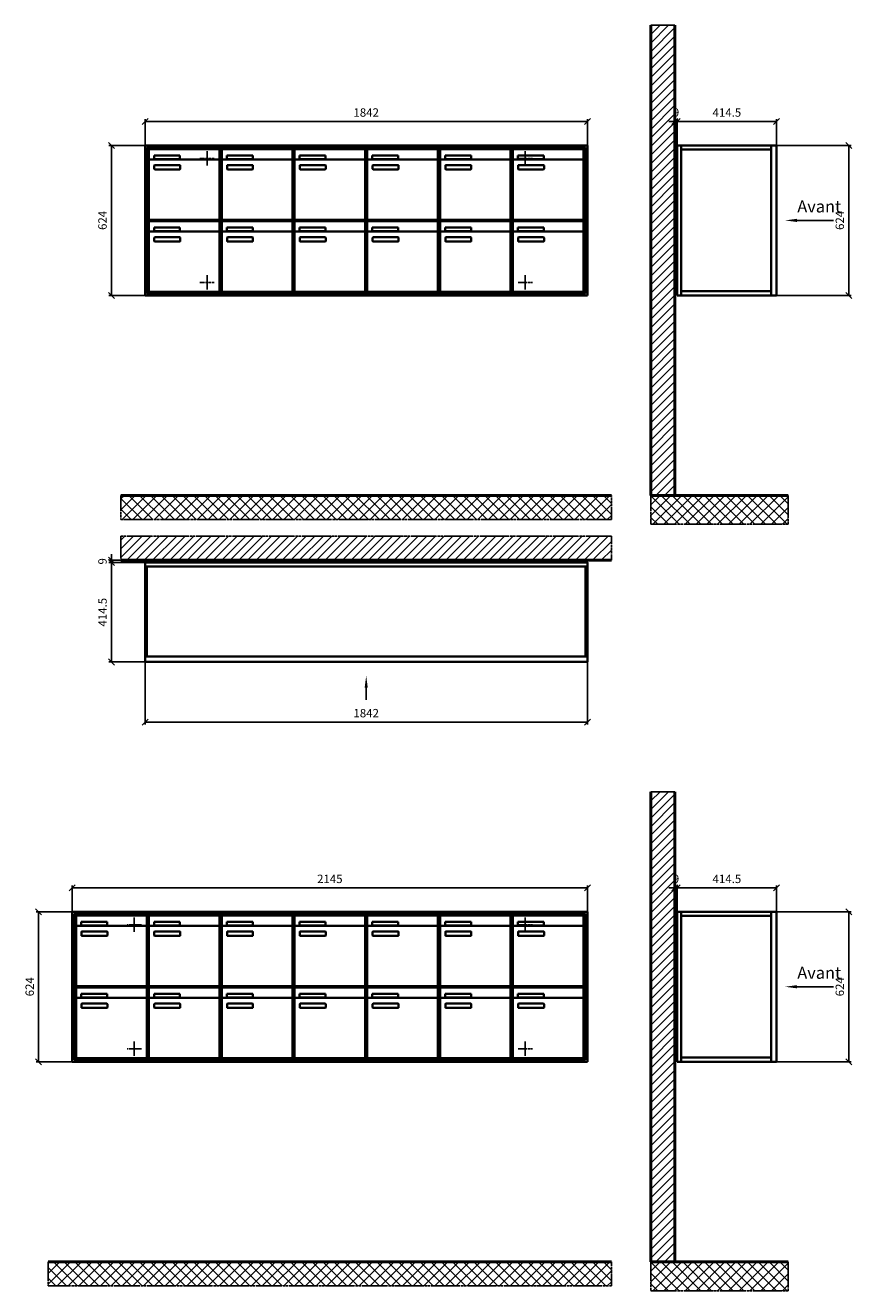
# Model space of a CAD drawing. Units: millimetres. Extents: x 17840 to 38948, y -17089 to 16700.
# Drawn here: x 28423 to 31864, y -8299 to -3032 of the extents above; entities that cross this region are included whole.
import ezdxf

# ---------------------------------------------------------------- set-up
doc = ezdxf.new("R2010")
doc.units = ezdxf.units.MM
doc.linetypes.add('AM_DIN_F_W050', pattern=[6.25, 4.75, -1.5])
doc.linetypes.add('AM_DIN_G_W050', pattern=[13.75, 9.75, -1.5, 1, -1.5])
for name, color, linetype, lineweight in [('Aluminium-AM_0', 40, 'Continuous', 35), ('Aluminium-AM_3', 56, 'AM_DIN_F_W050', 25), ('Aluminium-AM_7', 56, 'AM_DIN_G_W050', 25), ('Bem_10', 254, 'Continuous', 25), ('Kunststoff-AM_0', 204, 'Continuous', 35), ('Mauerwerk-AM_1', 127, 'Continuous', 50), ('Mauerwerk-AM_7', 147, 'AM_DIN_G_W050', 25), ('Mauerwerk-AM_8', 251, 'Continuous', 18)]:
    doc.layers.add(name, color=color, linetype=linetype, lineweight=lineweight)
doc.layers.add('Text', color=1, linetype='Continuous')
doc.styles.add('ACDINTS', font='isocp.shx', dxfattribs={"height": 1, "bigfont": 'bigfont.shx'})
doc.styles.get("Standard").update_dxf_attribs({"font": 'ISOCP.SHX'})
doc.dimstyles.new('AM_DIN$0', dxfattribs={"dimscale": 0, "dimtxt": 3.5, "dimasz": 3, "dimexe": 2, "dimexo": 0, "dimgap": 1.5, "dimtad": 1, "dimdsep": 46, "dimtxsty": 'Standard', "dimblk": 'OBLIQUE', "dimcen": 0, "dimdle": 2, "dimclrd": 256, "dimclre": 256, "dimclrt": 10, "dimazin": 2, "dimtp": 0.1, "dimtm": 0.1, "dimtfac": 0.71, "dimtix": 1, "dimtmove": 1, "dimatfit": 3, "dimfxl": 1, "dimlwd": -1, "dimlwe": -1, "dimarcsym": 0})

# ---------------------------------------------------------------- blocks, each defined once
blk = doc.blocks.new('_Oblique')
at = {"color": 10, "linetype": 'ByBlock', "lineweight": -2}
blk.add_lwpolyline([(-0.5, -0.5), (0.5, 0.5)], dxfattribs=at)
blk = doc.blocks.new('*D118')
at = {"layer": 'Bem_10', "transparency": 16777216}
for p, q in [((-1912, 1457), (-1912, 1567)), ((-1912, 1557), (-70, 1557)), ((-70, 1457), (-70, 1567))]:
    blk.add_line(p, q, dxfattribs=at)
at = {"layer": 'Defpoints', "color": 0, "transparency": 16777216}
for p in [(-70, 1557), (-1912, 1457), (-70, 1457)]:
    blk.add_point(p, dxfattribs=at)
at = {"layer": 'Bem_10', "transparency": 16777216, "xscale": 25, "yscale": 25, "zscale": 25, "rotation": 180}
blk.add_blockref('_Oblique', (-1912, 1557), dxfattribs=at)
at = {"layer": 'Bem_10', "transparency": 16777216, "xscale": 25, "yscale": 25, "zscale": 25}
blk.add_blockref('_Oblique', (-70, 1557), dxfattribs=at)
at = {"layer": 'Bem_10', "color": 1, "transparency": 16777216, "insert": (-991, 1589.5), "char_height": 35, "attachment_point": 5}
blk.add_mtext('1842', dxfattribs=at)
blk = doc.blocks.new('*D119')
at = {"layer": 'Bem_10', "transparency": 16777216}
for p, q in [((-1912, 1457), (-2062, 1457)), ((-2052, 833), (-2052, 1457)), ((-1912, 833), (-2062, 833))]:
    blk.add_line(p, q, dxfattribs=at)
at = {"layer": 'Defpoints', "color": 0, "transparency": 16777216}
for p in [(-2052, 1457), (-1912, 1457), (-1912, 833)]:
    blk.add_point(p, dxfattribs=at)
at = {"layer": 'Bem_10', "transparency": 16777216, "xscale": 25, "yscale": 25, "zscale": 25}
for p, rotation in [((-2052, 1457), 90), ((-2052, 833), 270)]:
    blk.add_blockref('_Oblique', p, dxfattribs=dict(at, rotation=rotation))
at = {"layer": 'Bem_10', "color": 1, "transparency": 16777216, "insert": (-2084.5, 1145), "char_height": 35, "attachment_point": 5, "rotation": 90}
blk.add_mtext('624', dxfattribs=at)
blk = doc.blocks.new('Befestigung')
at = {"layer": 'Aluminium-AM_7'}
for p, q in [((-30, 0), (30, 0)), ((0, 30), (0, -30))]:
    blk.add_line(p, q, dxfattribs=at)
blk = doc.blocks.new('front')
blk.add_line((259.7, 0), (107.4, 0))
at = {"linetype": 'Continuous'}
blk.add_trace([(107.4, 6.6), (107.4, -6.6), (57.4, 0)], dxfattribs=at)
at = {"insert": (109, 17.5), "char_height": 50, "attachment_point": 7, "style": 'ACDINTS'}
blk.add_mtext('Avant', dxfattribs=at)
blk = doc.blocks.new('*D67')
at = {"layer": 'Bem_10', "transparency": 16777216}
for p, q in [((85, 1457), (395, 1457)), ((385, 1457), (385, 833)), ((85, 833), (395, 833))]:
    blk.add_line(p, q, dxfattribs=at)
at = {"layer": 'Defpoints', "color": 0, "transparency": 16777216}
for p in [(85, 1457), (85, 833), (385, 833)]:
    blk.add_point(p, dxfattribs=at)
at = {"layer": 'Bem_10', "transparency": 16777216, "xscale": 25, "yscale": 25, "zscale": 25}
for p, rotation in [((385, 1457), 90), ((385, 833), 270)]:
    blk.add_blockref('_Oblique', p, dxfattribs=dict(at, rotation=rotation))
at = {"layer": 'Bem_10', "color": 1, "transparency": 16777216, "insert": (352.5, 1145), "char_height": 35, "attachment_point": 5, "rotation": 90}
blk.add_mtext('624', dxfattribs=at)
blk = doc.blocks.new('*D68')
at = {"layer": 'Bem_10', "transparency": 16777216}
for p, q in [((-329.5, 1457), (-329.5, 1567)), ((-329.5, 1557), (85, 1557)), ((85, 1457), (85, 1567))]:
    blk.add_line(p, q, dxfattribs=at)
at = {"layer": 'Defpoints', "color": 0, "transparency": 16777216}
for p in [(85, 1557), (-329.5, 1457), (85, 1457)]:
    blk.add_point(p, dxfattribs=at)
at = {"layer": 'Bem_10', "transparency": 16777216, "xscale": 25, "yscale": 25, "zscale": 25, "rotation": 180}
blk.add_blockref('_Oblique', (-329.5, 1557), dxfattribs=at)
at = {"layer": 'Bem_10', "transparency": 16777216, "xscale": 25, "yscale": 25, "zscale": 25}
blk.add_blockref('_Oblique', (85, 1557), dxfattribs=at)
at = {"layer": 'Bem_10', "color": 1, "transparency": 16777216, "insert": (-122.25, 1589.5), "char_height": 35, "attachment_point": 5}
blk.add_mtext('414.5', dxfattribs=at)
blk = doc.blocks.new('*D69')
at = {"layer": 'Bem_10', "transparency": 16777216}
for p, q in [((-338.5, 1557), (-363.5, 1557)), ((-338.5, 1428), (-338.5, 1567)), ((-329.5, 1557), (-338.5, 1557)), ((-329.5, 1457), (-329.5, 1567)), ((-329.5, 1557), (-304.5, 1557))]:
    blk.add_line(p, q, dxfattribs=at)
at = {"layer": 'Defpoints', "color": 0, "transparency": 16777216}
for p in [(-338.5, 1557), (-338.5, 1428), (-329.5, 1457)]:
    blk.add_point(p, dxfattribs=at)
at = {"layer": 'Bem_10', "transparency": 16777216, "xscale": 25, "yscale": 25, "zscale": 25}
blk.add_blockref('_Oblique', (-338.5, 1557), dxfattribs=at)
at = {"layer": 'Bem_10', "transparency": 16777216, "xscale": 25, "yscale": 25, "zscale": 25, "rotation": 180}
blk.add_blockref('_Oblique', (-329.5, 1557), dxfattribs=at)
at = {"layer": 'Bem_10', "color": 1, "transparency": 16777216, "insert": (-334, 1589.5), "char_height": 35, "attachment_point": 5}
blk.add_mtext('9', dxfattribs=at)
blk = doc.blocks.new('front2')
blk.add_line((0, -157.4), (0, -107.4))
at = {"linetype": 'Continuous'}
blk.add_trace([(6.6, -107.4), (-6.6, -107.4), (0, -57.4)], dxfattribs=at)
blk = doc.blocks.new('*D55')
at = {"layer": 'Bem_10', "transparency": 16777216}
for p, q in [((-1842, 0), (-1842, -260)), ((0, 0), (0, -260)), ((-1842, -250), (0, -250))]:
    blk.add_line(p, q, dxfattribs=at)
at = {"layer": 'Defpoints', "color": 0, "transparency": 16777216}
for p in [(-1842, 0), (0, 0), (0, -250)]:
    blk.add_point(p, dxfattribs=at)
at = {"layer": 'Bem_10', "transparency": 16777216, "xscale": 25, "yscale": 25, "zscale": 25, "rotation": 180}
blk.add_blockref('_Oblique', (-1842, -250), dxfattribs=at)
at = {"layer": 'Bem_10', "transparency": 16777216, "xscale": 25, "yscale": 25, "zscale": 25}
blk.add_blockref('_Oblique', (0, -250), dxfattribs=at)
at = {"layer": 'Bem_10', "color": 1, "transparency": 16777216, "insert": (-921, -217.5), "char_height": 35, "attachment_point": 5}
blk.add_mtext('1842', dxfattribs=at)
blk = doc.blocks.new('*D56')
at = {"layer": 'Bem_10', "transparency": 16777216}
for p, q in [((-1842, 414.5), (-1992, 414.5)), ((-1982, 414.5), (-1982, 0)), ((-1842, 0), (-1992, 0))]:
    blk.add_line(p, q, dxfattribs=at)
at = {"layer": 'Defpoints', "color": 0, "transparency": 16777216}
for p in [(-1842, 414.5), (-1982, 0), (-1842, 0)]:
    blk.add_point(p, dxfattribs=at)
at = {"layer": 'Bem_10', "transparency": 16777216, "xscale": 25, "yscale": 25, "zscale": 25}
for p, rotation in [((-1982, 414.5), 90), ((-1982, 0), 270)]:
    blk.add_blockref('_Oblique', p, dxfattribs=dict(at, rotation=rotation))
at = {"layer": 'Bem_10', "color": 1, "transparency": 16777216, "insert": (-2014.5, 207.25), "char_height": 35, "attachment_point": 5, "rotation": 90}
blk.add_mtext('414.5', dxfattribs=at)
blk = doc.blocks.new('*D57')
at = {"layer": 'Bem_10', "transparency": 16777216}
for p, q in [((-1795, 423.5), (-1992, 423.5)), ((-1982, 423.5), (-1982, 448.5)), ((-1982, 423.5), (-1982, 414.5)), ((-1842, 414.5), (-1992, 414.5)), ((-1982, 414.5), (-1982, 389.5))]:
    blk.add_line(p, q, dxfattribs=at)
at = {"layer": 'Defpoints', "color": 0, "transparency": 16777216}
for p in [(-1795, 423.5), (-1982, 414.5), (-1842, 414.5)]:
    blk.add_point(p, dxfattribs=at)
at = {"layer": 'Bem_10', "transparency": 16777216, "xscale": 25, "yscale": 25, "zscale": 25}
for p, rotation in [((-1982, 423.5), 270), ((-1982, 414.5), 90)]:
    blk.add_blockref('_Oblique', p, dxfattribs=dict(at, rotation=rotation))
at = {"layer": 'Bem_10', "color": 1, "transparency": 16777216, "insert": (-2014.5, 419), "char_height": 35, "attachment_point": 5, "rotation": 90}
blk.add_mtext('9', dxfattribs=at)
blk = doc.blocks.new('*D131')
at = {"layer": 'Bem_10', "transparency": 16777216}
for p, q in [((28618.1, -6721.7), (28618.1, -6611.7)), ((28618.1, -6621.7), (30763.1, -6621.7)), ((30763.1, -6721.7), (30763.1, -6611.7))]:
    blk.add_line(p, q, dxfattribs=at)
at = {"layer": 'Defpoints', "color": 0, "transparency": 16777216}
for p in [(30763.1, -6621.7), (28618.1, -6721.7), (30763.1, -6721.7)]:
    blk.add_point(p, dxfattribs=at)
at = {"layer": 'Bem_10', "transparency": 16777216, "xscale": 25, "yscale": 25, "zscale": 25, "rotation": 180}
blk.add_blockref('_Oblique', (28618.1, -6621.7), dxfattribs=at)
at = {"layer": 'Bem_10', "transparency": 16777216, "xscale": 25, "yscale": 25, "zscale": 25}
blk.add_blockref('_Oblique', (30763.1, -6621.7), dxfattribs=at)
at = {"layer": 'Bem_10', "color": 1, "transparency": 16777216, "insert": (29690.6, -6589.2), "char_height": 35, "attachment_point": 5}
blk.add_mtext('2145', dxfattribs=at)
blk = doc.blocks.new('*D132')
at = {"layer": 'Bem_10', "transparency": 16777216}
for p, q in [((28618.1, -6721.7), (28468.1, -6721.7)), ((28478.1, -7345.7), (28478.1, -6721.7)), ((28618.1, -7345.7), (28468.1, -7345.7))]:
    blk.add_line(p, q, dxfattribs=at)
at = {"layer": 'Defpoints', "color": 0, "transparency": 16777216}
for p in [(28478.1, -6721.7), (28618.1, -6721.7), (28618.1, -7345.7)]:
    blk.add_point(p, dxfattribs=at)
at = {"layer": 'Bem_10', "transparency": 16777216, "xscale": 25, "yscale": 25, "zscale": 25}
for p, rotation in [((28478.1, -6721.7), 90), ((28478.1, -7345.7), 270)]:
    blk.add_blockref('_Oblique', p, dxfattribs=dict(at, rotation=rotation))
at = {"layer": 'Bem_10', "color": 1, "transparency": 16777216, "insert": (28445.6, -7033.7), "char_height": 35, "attachment_point": 5, "rotation": 90}
blk.add_mtext('624', dxfattribs=at)
blk = doc.blocks.new('m30xbkw')
at = {"layer": 'Aluminium-AM_0'}
for p, q in [((4.5, 297), (298.5, 297)), ((4.5, 249), (4.5, 297)), ((25.5, 270), (133.5, 270)), ((25.5, 255), (25.5, 270)), ((133.5, 270), (133.5, 255)), ((298.5, 249), (298.5, 297)), ((4.5, 249), (4.5, 8)), ((293.5, 254), (9.5, 254)), ((133.5, 255), (25.5, 255)), ((26.5, 214), (26.5, 228)), ((28.5, 230), (132.5, 230)), ((132.5, 212), (28.5, 212)), ((134.5, 228), (134.5, 214)), ((298.5, 8), (298.5, 249)), ((9.5, 3), (293.5, 3))]:
    blk.add_line(p, q, dxfattribs=at)
for centre, radius, start, end in [((9.5, 249), 5, 90, 180), ((28.5, 228), 2, 90, 180), ((28.5, 214), 2, 180, 270), ((132.5, 228), 2, 360, 90), ((132.5, 214), 2, 270, 0), ((293.5, 249), 5, 0, 90), ((9.5, 8), 5, 180, 270), ((293.5, 8), 5, 270, 0)]:
    blk.add_arc(centre, radius, start, end, dxfattribs=at)
at = {"layer": 'Kunststoff-AM_0'}
for p, q in [((0, 300), (303, 300)), ((0, 0), (0, 300)), ((303, 300), (303, 0)), ((303, 0), (0, 0))]:
    blk.add_line(p, q, dxfattribs=at)
blk = doc.blocks.new('*U123')
blk.add_blockref('m30xbkw', (-151.5, -150))
blk = doc.blocks.new('*U124')
at = {"color": 0, "linetype": 'ByBlock', "lineweight": -2, "transparency": 16777216}
blk.add_blockref('*U123', (0, 0), dxfattribs=at)
blk = doc.blocks.new('1-02-M30Xbkw')
blk.add_blockref('*U124', (151.5, 150))
blk = doc.blocks.new('WAE326')
at = {"layer": 'Aluminium-AM_0'}
for p, q in [((-70, 1457), (-1912, 1457)), ((-1912, 1457), (-1912, 833)), ((-78, 1449), (-1904, 1449)), ((-1904, 1449), (-1904, 841)), ((-82, 1445), (-1900, 1445)), ((-1900, 1445), (-1900, 845)), ((-1895.5, 1442), (-1601.5, 1442)), ((-1895.5, 1394), (-1895.5, 1442)), ((-1601.5, 1394), (-1601.5, 1442)), ((-1592.5, 1442), (-1298.5, 1442)), ((-1592.5, 1394), (-1592.5, 1442)), ((-1298.5, 1394), (-1298.5, 1442)), ((-1289.5, 1442), (-995.5, 1442)), ((-1289.5, 1394), (-1289.5, 1442)), ((-995.5, 1394), (-995.5, 1442)), ((-986.5, 1442), (-692.5, 1442)), ((-986.5, 1394), (-986.5, 1442)), ((-692.5, 1394), (-692.5, 1442)), ((-683.5, 1442), (-389.5, 1442)), ((-683.5, 1394), (-683.5, 1442)), ((-389.5, 1394), (-389.5, 1442)), ((-380.5, 1442), (-86.5, 1442)), ((-380.5, 1394), (-380.5, 1442)), ((-86.5, 1394), (-86.5, 1442)), ((-82, 845), (-82, 1445)), ((-78, 841), (-78, 1449)), ((-70, 833), (-70, 1457)), ((-1895.5, 1394), (-1895.5, 1153)), ((-1606.5, 1399), (-1890.5, 1399)), ((-1874.5, 1415), (-1766.5, 1415)), ((-1874.5, 1400), (-1874.5, 1415)), ((-1766.5, 1400), (-1874.5, 1400)), ((-1873.5, 1359), (-1873.5, 1373)), ((-1871.5, 1375), (-1767.5, 1375)), ((-1766.5, 1415), (-1766.5, 1400)), ((-1765.5, 1373), (-1765.5, 1359)), ((-1601.5, 1153), (-1601.5, 1394)), ((-1592.5, 1394), (-1592.5, 1153)), ((-1303.5, 1399), (-1587.5, 1399)), ((-1571.5, 1415), (-1463.5, 1415)), ((-1571.5, 1400), (-1571.5, 1415)), ((-1463.5, 1400), (-1571.5, 1400)), ((-1570.5, 1359), (-1570.5, 1373)), ((-1568.5, 1375), (-1464.5, 1375)), ((-1463.5, 1415), (-1463.5, 1400)), ((-1462.5, 1373), (-1462.5, 1359)), ((-1298.5, 1153), (-1298.5, 1394)), ((-1289.5, 1394), (-1289.5, 1153)), ((-1000.5, 1399), (-1284.5, 1399)), ((-1268.5, 1415), (-1160.5, 1415)), ((-1268.5, 1400), (-1268.5, 1415)), ((-1160.5, 1400), (-1268.5, 1400)), ((-1267.5, 1359), (-1267.5, 1373)), ((-1265.5, 1375), (-1161.5, 1375)), ((-1160.5, 1415), (-1160.5, 1400)), ((-1159.5, 1373), (-1159.5, 1359)), ((-995.5, 1153), (-995.5, 1394)), ((-986.5, 1394), (-986.5, 1153)), ((-697.5, 1399), (-981.5, 1399)), ((-965.5, 1415), (-857.5, 1415)), ((-965.5, 1400), (-965.5, 1415)), ((-857.5, 1400), (-965.5, 1400)), ((-964.5, 1359), (-964.5, 1373)), ((-962.5, 1375), (-858.5, 1375)), ((-857.5, 1415), (-857.5, 1400)), ((-856.5, 1373), (-856.5, 1359)), ((-692.5, 1153), (-692.5, 1394)), ((-683.5, 1394), (-683.5, 1153)), ((-394.5, 1399), (-678.5, 1399)), ((-662.5, 1415), (-554.5, 1415)), ((-662.5, 1400), (-662.5, 1415)), ((-554.5, 1400), (-662.5, 1400)), ((-661.5, 1359), (-661.5, 1373)), ((-659.5, 1375), (-555.5, 1375)), ((-554.5, 1415), (-554.5, 1400)), ((-553.5, 1373), (-553.5, 1359)), ((-389.5, 1153), (-389.5, 1394)), ((-380.5, 1394), (-380.5, 1153)), ((-91.5, 1399), (-375.5, 1399)), ((-359.5, 1415), (-251.5, 1415)), ((-359.5, 1400), (-359.5, 1415)), ((-251.5, 1400), (-359.5, 1400)), ((-358.5, 1359), (-358.5, 1373)), ((-356.5, 1375), (-252.5, 1375)), ((-251.5, 1415), (-251.5, 1400)), ((-250.5, 1373), (-250.5, 1359)), ((-86.5, 1153), (-86.5, 1394)), ((-1767.5, 1357), (-1871.5, 1357)), ((-1464.5, 1357), (-1568.5, 1357)), ((-1161.5, 1357), (-1265.5, 1357)), ((-858.5, 1357), (-962.5, 1357)), ((-555.5, 1357), (-659.5, 1357)), ((-252.5, 1357), (-356.5, 1357)), ((-1895.5, 1142), (-1601.5, 1142)), ((-1895.5, 1094), (-1895.5, 1142)), ((-1890.5, 1148), (-1606.5, 1148)), ((-1874.5, 1115), (-1766.5, 1115)), ((-1874.5, 1100), (-1874.5, 1115)), ((-1766.5, 1115), (-1766.5, 1100)), ((-1601.5, 1094), (-1601.5, 1142)), ((-1592.5, 1142), (-1298.5, 1142)), ((-1592.5, 1094), (-1592.5, 1142)), ((-1587.5, 1148), (-1303.5, 1148)), ((-1571.5, 1115), (-1463.5, 1115)), ((-1571.5, 1100), (-1571.5, 1115)), ((-1463.5, 1115), (-1463.5, 1100)), ((-1298.5, 1094), (-1298.5, 1142)), ((-1289.5, 1142), (-995.5, 1142)), ((-1289.5, 1094), (-1289.5, 1142)), ((-1284.5, 1148), (-1000.5, 1148)), ((-1268.5, 1115), (-1160.5, 1115)), ((-1268.5, 1100), (-1268.5, 1115)), ((-1160.5, 1115), (-1160.5, 1100)), ((-995.5, 1094), (-995.5, 1142)), ((-986.5, 1142), (-692.5, 1142)), ((-986.5, 1094), (-986.5, 1142)), ((-981.5, 1148), (-697.5, 1148)), ((-965.5, 1115), (-857.5, 1115)), ((-965.5, 1100), (-965.5, 1115)), ((-857.5, 1115), (-857.5, 1100)), ((-692.5, 1094), (-692.5, 1142)), ((-683.5, 1142), (-389.5, 1142)), ((-683.5, 1094), (-683.5, 1142)), ((-678.5, 1148), (-394.5, 1148)), ((-662.5, 1115), (-554.5, 1115)), ((-662.5, 1100), (-662.5, 1115)), ((-554.5, 1115), (-554.5, 1100)), ((-389.5, 1094), (-389.5, 1142)), ((-380.5, 1142), (-86.5, 1142)), ((-380.5, 1094), (-380.5, 1142)), ((-375.5, 1148), (-91.5, 1148)), ((-359.5, 1115), (-251.5, 1115)), ((-359.5, 1100), (-359.5, 1115)), ((-251.5, 1115), (-251.5, 1100)), ((-86.5, 1094), (-86.5, 1142)), ((-1895.5, 1094), (-1895.5, 853)), ((-1606.5, 1099), (-1890.5, 1099)), ((-1766.5, 1100), (-1874.5, 1100)), ((-1873.5, 1059), (-1873.5, 1073)), ((-1871.5, 1075), (-1767.5, 1075)), ((-1767.5, 1057), (-1871.5, 1057)), ((-1765.5, 1073), (-1765.5, 1059)), ((-1601.5, 853), (-1601.5, 1094)), ((-1592.5, 1094), (-1592.5, 853)), ((-1303.5, 1099), (-1587.5, 1099)), ((-1463.5, 1100), (-1571.5, 1100)), ((-1570.5, 1059), (-1570.5, 1073)), ((-1568.5, 1075), (-1464.5, 1075)), ((-1464.5, 1057), (-1568.5, 1057)), ((-1462.5, 1073), (-1462.5, 1059)), ((-1298.5, 853), (-1298.5, 1094)), ((-1289.5, 1094), (-1289.5, 853)), ((-1000.5, 1099), (-1284.5, 1099)), ((-1160.5, 1100), (-1268.5, 1100)), ((-1267.5, 1059), (-1267.5, 1073)), ((-1265.5, 1075), (-1161.5, 1075)), ((-1161.5, 1057), (-1265.5, 1057)), ((-1159.5, 1073), (-1159.5, 1059)), ((-995.5, 853), (-995.5, 1094)), ((-986.5, 1094), (-986.5, 853)), ((-697.5, 1099), (-981.5, 1099)), ((-857.5, 1100), (-965.5, 1100)), ((-964.5, 1059), (-964.5, 1073)), ((-962.5, 1075), (-858.5, 1075)), ((-858.5, 1057), (-962.5, 1057)), ((-856.5, 1073), (-856.5, 1059)), ((-692.5, 853), (-692.5, 1094)), ((-683.5, 1094), (-683.5, 853)), ((-394.5, 1099), (-678.5, 1099)), ((-554.5, 1100), (-662.5, 1100)), ((-661.5, 1059), (-661.5, 1073)), ((-659.5, 1075), (-555.5, 1075)), ((-555.5, 1057), (-659.5, 1057)), ((-553.5, 1073), (-553.5, 1059)), ((-389.5, 853), (-389.5, 1094)), ((-380.5, 1094), (-380.5, 853)), ((-91.5, 1099), (-375.5, 1099)), ((-251.5, 1100), (-359.5, 1100)), ((-358.5, 1059), (-358.5, 1073)), ((-356.5, 1075), (-252.5, 1075)), ((-252.5, 1057), (-356.5, 1057)), ((-250.5, 1073), (-250.5, 1059)), ((-86.5, 853), (-86.5, 1094)), ((-1900, 845), (-82, 845)), ((-1890.5, 848), (-1606.5, 848)), ((-1587.5, 848), (-1303.5, 848)), ((-1284.5, 848), (-1000.5, 848)), ((-981.5, 848), (-697.5, 848)), ((-678.5, 848), (-394.5, 848)), ((-375.5, 848), (-91.5, 848)), ((-1912, 833), (-70, 833)), ((-1904, 841), (-78, 841))]:
    blk.add_line(p, q, dxfattribs=at)
for centre, radius, start, end in [((-1890.5, 1394), 5, 90, 180), ((-1871.5, 1373), 2, 90, 180), ((-1767.5, 1373), 2, 360, 90), ((-1606.5, 1394), 5, 0, 90), ((-1587.5, 1394), 5, 90, 180), ((-1568.5, 1373), 2, 90, 180), ((-1464.5, 1373), 2, 360, 90), ((-1303.5, 1394), 5, 0, 90), ((-1284.5, 1394), 5, 90, 180), ((-1265.5, 1373), 2, 90, 180), ((-1161.5, 1373), 2, 360, 90), ((-1000.5, 1394), 5, 0, 90), ((-981.5, 1394), 5, 90, 180), ((-962.5, 1373), 2, 90, 180), ((-858.5, 1373), 2, 360, 90), ((-697.5, 1394), 5, 0, 90), ((-678.5, 1394), 5, 90, 180), ((-659.5, 1373), 2, 90, 180), ((-555.5, 1373), 2, 360, 90), ((-394.5, 1394), 5, 0, 90), ((-375.5, 1394), 5, 90, 180), ((-356.5, 1373), 2, 90, 180), ((-252.5, 1373), 2, 360, 90), ((-91.5, 1394), 5, 0, 90), ((-1871.5, 1359), 2, 180, 270), ((-1767.5, 1359), 2, 270, 0), ((-1568.5, 1359), 2, 180, 270), ((-1464.5, 1359), 2, 270, 0), ((-1265.5, 1359), 2, 180, 270), ((-1161.5, 1359), 2, 270, 0), ((-962.5, 1359), 2, 180, 270), ((-858.5, 1359), 2, 270, 0), ((-659.5, 1359), 2, 180, 270), ((-555.5, 1359), 2, 270, 0), ((-356.5, 1359), 2, 180, 270), ((-252.5, 1359), 2, 270, 0), ((-1890.5, 1153), 5, 180, 270), ((-1606.5, 1153), 5, 270, 0), ((-1587.5, 1153), 5, 180, 270), ((-1303.5, 1153), 5, 270, 0), ((-1284.5, 1153), 5, 180, 270), ((-1000.5, 1153), 5, 270, 0), ((-981.5, 1153), 5, 180, 270), ((-697.5, 1153), 5, 270, 0), ((-678.5, 1153), 5, 180, 270), ((-394.5, 1153), 5, 270, 0), ((-375.5, 1153), 5, 180, 270), ((-91.5, 1153), 5, 270, 0), ((-1890.5, 1094), 5, 90, 180), ((-1871.5, 1073), 2, 90, 180), ((-1871.5, 1059), 2, 180, 270), ((-1767.5, 1073), 2, 360, 90), ((-1767.5, 1059), 2, 270, 0), ((-1606.5, 1094), 5, 0, 90), ((-1587.5, 1094), 5, 90, 180), ((-1568.5, 1073), 2, 90, 180), ((-1568.5, 1059), 2, 180, 270), ((-1464.5, 1073), 2, 360, 90), ((-1464.5, 1059), 2, 270, 0), ((-1303.5, 1094), 5, 0, 90), ((-1284.5, 1094), 5, 90, 180), ((-1265.5, 1073), 2, 90, 180), ((-1265.5, 1059), 2, 180, 270), ((-1161.5, 1073), 2, 360, 90), ((-1161.5, 1059), 2, 270, 0), ((-1000.5, 1094), 5, 0, 90), ((-981.5, 1094), 5, 90, 180), ((-962.5, 1073), 2, 90, 180), ((-962.5, 1059), 2, 180, 270), ((-858.5, 1073), 2, 360, 90), ((-858.5, 1059), 2, 270, 0), ((-697.5, 1094), 5, 0, 90), ((-678.5, 1094), 5, 90, 180), ((-659.5, 1073), 2, 90, 180), ((-659.5, 1059), 2, 180, 270), ((-555.5, 1073), 2, 360, 90), ((-555.5, 1059), 2, 270, 0), ((-394.5, 1094), 5, 0, 90), ((-375.5, 1094), 5, 90, 180), ((-356.5, 1073), 2, 90, 180), ((-356.5, 1059), 2, 180, 270), ((-252.5, 1073), 2, 360, 90), ((-252.5, 1059), 2, 270, 0), ((-91.5, 1094), 5, 0, 90), ((-1890.5, 853), 5, 180, 270), ((-1606.5, 853), 5, 270, 0), ((-1587.5, 853), 5, 180, 270), ((-1303.5, 853), 5, 270, 0), ((-1284.5, 853), 5, 180, 270), ((-1000.5, 853), 5, 270, 0), ((-981.5, 853), 5, 180, 270), ((-697.5, 853), 5, 270, 0), ((-678.5, 853), 5, 180, 270), ((-394.5, 853), 5, 270, 0), ((-375.5, 853), 5, 180, 270), ((-91.5, 853), 5, 270, 0)]:
    blk.add_arc(centre, radius, start, end, dxfattribs=at)
at = {"layer": 'Kunststoff-AM_0'}
for p, q in [((-1900, 1445), (-1597, 1445)), ((-1900, 1145), (-1900, 1445)), ((-1597, 1445), (-1597, 1145)), ((-1597, 1445), (-1294, 1445)), ((-1597, 1145), (-1597, 1445)), ((-1294, 1445), (-1294, 1145)), ((-1294, 1445), (-991, 1445)), ((-1294, 1145), (-1294, 1445)), ((-991, 1445), (-991, 1145)), ((-991, 1445), (-688, 1445)), ((-991, 1145), (-991, 1445)), ((-688, 1445), (-688, 1145)), ((-688, 1445), (-385, 1445)), ((-688, 1145), (-688, 1445)), ((-385, 1445), (-385, 1145)), ((-385, 1445), (-82, 1445)), ((-385, 1145), (-385, 1445)), ((-82, 1445), (-82, 1145)), ((-1900, 1145), (-1597, 1145)), ((-1900, 845), (-1900, 1145)), ((-1597, 1145), (-1900, 1145)), ((-1597, 1145), (-1597, 845)), ((-1597, 1145), (-1294, 1145)), ((-1597, 845), (-1597, 1145)), ((-1294, 1145), (-1597, 1145)), ((-1294, 1145), (-1294, 845)), ((-1294, 1145), (-991, 1145)), ((-1294, 845), (-1294, 1145)), ((-991, 1145), (-1294, 1145)), ((-991, 1145), (-991, 845)), ((-991, 1145), (-688, 1145)), ((-991, 845), (-991, 1145)), ((-688, 1145), (-991, 1145)), ((-688, 1145), (-688, 845)), ((-688, 1145), (-385, 1145)), ((-688, 845), (-688, 1145)), ((-385, 1145), (-688, 1145)), ((-385, 1145), (-385, 845)), ((-385, 1145), (-82, 1145)), ((-385, 845), (-385, 1145)), ((-82, 1145), (-385, 1145)), ((-82, 1145), (-82, 845)), ((-1597, 845), (-1900, 845)), ((-1294, 845), (-1597, 845)), ((-991, 845), (-1294, 845)), ((-688, 845), (-991, 845)), ((-385, 845), (-688, 845)), ((-82, 845), (-385, 845))]:
    blk.add_line(p, q, dxfattribs=at)
at = {"layer": 'Aluminium-AM_3', "xscale": -1}
for p in [(-1653.5, 1403), (-1653.5, 886.965)]:
    blk.add_blockref('Befestigung', p, dxfattribs=at)
at = {"layer": 'Aluminium-AM_3'}
for p in [(-328.5, 1403), (-328.5, 887)]:
    blk.add_blockref('Befestigung', p, dxfattribs=at)
at = {"layer": 'Bem_10'}
dim = blk.add_linear_dim(base=(-70, 1557), p1=(-1912, 1457), p2=(-70, 1457), text='1842', dimstyle='AM_DIN$0', override={"dimscale": 10, "dimasz": 2.5, "dimexe": 1, "dimblk": 'Oblique', "dimdle": 0, "dimclrt": 1, "dimtix": 0, "dimtmove": 2}, dxfattribs=at)
dim.commit()
dim.dimension.update_dxf_attribs({"geometry": '*D118', "text_midpoint": (-991, 1589.503)})
dim = blk.add_linear_dim(base=(-2052, 1457), p1=(-1912, 833), p2=(-1912, 1457), angle=90, text='624', dimstyle='AM_DIN$0', override={"dimscale": 10, "dimasz": 2.5, "dimexe": 1, "dimdle": 0, "dimclrt": 1, "dimtix": 0, "dimtmove": 2}, dxfattribs=at)
dim.commit()
dim.dimension.update_dxf_attribs({"geometry": '*D119', "text_midpoint": (-2084.503, 1145)})
blk = doc.blocks.new('WAE32xS')
at = {"layer": 'Aluminium-AM_0'}
for p, q in [((-329.5, 833), (-329.5, 1457)), ((-329.5, 1457), (85, 1457)), ((-312.5, 833), (-312.5, 1457)), ((-312.5, 1440), (62, 1440)), ((62, 1457), (62, 833)), ((85, 1457), (85, 833)), ((-312.5, 850), (62, 850)), ((85, 833), (-329.5, 833))]:
    blk.add_line(p, q, dxfattribs=at)
for points in [[(-338.5, 1428), (-329.5, 1428), (-329.5, 1378), (-338.5, 1378)], [(-338.5, 912), (-329.5, 912), (-329.5, 862), (-338.5, 862)]]:
    blk.add_lwpolyline(points, close=True, dxfattribs=at)
blk.add_blockref('front', (62, 1145))
at = {"layer": 'Bem_10'}
for base, p2, text, override, picture, middle in [((-338.5, 1557), (-338.5, 1428), '9', {"dimscale": 10, "dimasz": 2.5, "dimexe": 1, "dimdle": 0, "dimclrt": 1, "dimtmove": 2}, '*D69', (-334, 1589.5)), ((85, 1557), (85, 1457), '414.5', {"dimscale": 10, "dimasz": 2.5, "dimexe": 1, "dimblk": 'Oblique', "dimdle": 0, "dimclrt": 1, "dimtix": 0, "dimtmove": 2}, '*D68', (-122.25, 1589.5))]:
    dim = blk.add_linear_dim(base=base, p1=(-329.5, 1457), p2=p2, text=text, dimstyle='AM_DIN$0', override=override, dxfattribs=at)
    dim.commit()
    dim.dimension.update_dxf_attribs({"geometry": picture, "text_midpoint": middle})
dim = blk.add_linear_dim(base=(385, 833), p1=(85, 1457), p2=(85, 833), angle=90, text='624', dimstyle='AM_DIN$0', override={"dimscale": 10, "dimasz": 2.5, "dimexe": 1, "dimdle": 0, "dimclrt": 1, "dimtix": 0, "dimtmove": 2}, dxfattribs=at)
dim.commit()
dim.dimension.update_dxf_attribs({"geometry": '*D67', "text_midpoint": (352.497, 1145)})
blk = doc.blocks.new('WAE3x6G1')
at = {"layer": 'Aluminium-AM_0'}
for p, q in [((-1842, 397.5), (0, 397.5)), ((-1834, 397.5), (-1834, 23)), ((-8, 397.5), (-8, 23)), ((-1842, 23), (0, 23))]:
    blk.add_line(p, q, dxfattribs=at)
for points in [[(-1562, 414.5), (-1562, 423.5), (-1795, 423.5), (-1795, 414.5)], [(-280, 414.5), (-280, 423.5), (-47, 423.5), (-47, 414.5)]]:
    blk.add_lwpolyline(points, dxfattribs=at)
blk.add_lwpolyline([(-1842, 414.5), (0, 414.5), (0, 0), (-1842, 0)], close=True, dxfattribs=at)
blk.add_blockref('front2', (-921, 0))
at = {"layer": 'Bem_10'}
for base, p1, p2, text, override, picture, middle in [((-1982, 414.5), (-1795, 423.5), (-1842, 414.5), '9', {"dimscale": 10, "dimasz": 2.5, "dimexe": 1, "dimdle": 0, "dimclrt": 1, "dimtmove": 2}, '*D57', (-2014.5, 419)), ((-1982, 0), (-1842, 414.5), (-1842, 0), '414.5', {"dimscale": 10, "dimasz": 2.5, "dimexe": 1, "dimdle": 0, "dimclrt": 1, "dimtix": 0, "dimtmove": 2}, '*D56', (-2014.5, 207.25))]:
    dim = blk.add_linear_dim(base=base, p1=p1, p2=p2, angle=90, text=text, dimstyle='AM_DIN$0', override=override, dxfattribs=at)
    dim.commit()
    dim.dimension.update_dxf_attribs({"geometry": picture, "text_midpoint": middle})
dim = blk.add_linear_dim(base=(0, -250), p1=(-1842, 0), p2=(0, 0), text='1842', dimstyle='AM_DIN$0', override={"dimscale": 10, "dimasz": 2.5, "dimexe": 1, "dimdle": 0, "dimclrt": 1, "dimtix": 0, "dimtmove": 2}, dxfattribs=at)
dim.commit()
dim.dimension.update_dxf_attribs({"geometry": '*D55', "text_midpoint": (-921, -217.497)})
blk = doc.blocks.new('ac')
at = {"layer": 'Aluminium-AM_0'}
for p, q in [((2145, 624), (0, 624)), ((0, 624), (0, 0)), ((2137, 616), (8, 616)), ((8, 616), (8, 8)), ((2133, 612), (12, 612)), ((12, 612), (12, 12)), ((16.5, 609), (310.5, 609)), ((16.5, 561), (16.5, 609)), ((37.5, 582), (145.5, 582)), ((37.5, 567), (37.5, 582)), ((145.5, 582), (145.5, 567)), ((310.5, 561), (310.5, 609)), ((622.5, 609), (916.5, 609)), ((622.5, 561), (622.5, 609)), ((643.5, 582), (751.5, 582)), ((643.5, 567), (643.5, 582)), ((751.5, 582), (751.5, 567)), ((916.5, 561), (916.5, 609)), ((925.5, 609), (1219.5, 609)), ((925.5, 561), (925.5, 609)), ((946.5, 582), (1054.5, 582)), ((946.5, 567), (946.5, 582)), ((1054.5, 582), (1054.5, 567)), ((1219.5, 561), (1219.5, 609)), ((1228.5, 609), (1522.5, 609)), ((1228.5, 561), (1228.5, 609)), ((1249.5, 582), (1357.5, 582)), ((1249.5, 567), (1249.5, 582)), ((1357.5, 582), (1357.5, 567)), ((1522.5, 561), (1522.5, 609)), ((1531.5, 609), (1825.5, 609)), ((1531.5, 561), (1531.5, 609)), ((1552.5, 582), (1660.5, 582)), ((1552.5, 567), (1552.5, 582)), ((1660.5, 582), (1660.5, 567)), ((1825.5, 561), (1825.5, 609)), ((1834.5, 609), (2128.5, 609)), ((1834.5, 561), (1834.5, 609)), ((1855.5, 582), (1963.5, 582)), ((1855.5, 567), (1855.5, 582)), ((1963.5, 582), (1963.5, 567)), ((2128.5, 561), (2128.5, 609)), ((2133, 12), (2133, 612)), ((2137, 8), (2137, 616)), ((2145, 0), (2145, 624)), ((16.5, 561), (16.5, 320)), ((305.5, 566), (21.5, 566)), ((145.5, 567), (37.5, 567)), ((38.5, 526), (38.5, 540)), ((40.5, 542), (144.5, 542)), ((146.5, 540), (146.5, 526)), ((310.5, 320), (310.5, 561)), ((622.5, 561), (622.5, 320)), ((911.5, 566), (627.5, 566)), ((751.5, 567), (643.5, 567)), ((644.5, 526), (644.5, 540)), ((646.5, 542), (750.5, 542)), ((752.5, 540), (752.5, 526)), ((916.5, 320), (916.5, 561)), ((925.5, 561), (925.5, 320)), ((1214.5, 566), (930.5, 566)), ((1054.5, 567), (946.5, 567)), ((947.5, 526), (947.5, 540)), ((949.5, 542), (1053.5, 542)), ((1055.5, 540), (1055.5, 526)), ((1219.5, 320), (1219.5, 561)), ((1228.5, 561), (1228.5, 320)), ((1517.5, 566), (1233.5, 566)), ((1357.5, 567), (1249.5, 567)), ((1250.5, 526), (1250.5, 540)), ((1252.5, 542), (1356.5, 542)), ((1358.5, 540), (1358.5, 526)), ((1522.5, 320), (1522.5, 561)), ((1531.5, 561), (1531.5, 320)), ((1820.5, 566), (1536.5, 566)), ((1660.5, 567), (1552.5, 567)), ((1553.5, 526), (1553.5, 540)), ((1555.5, 542), (1659.5, 542)), ((1661.5, 540), (1661.5, 526)), ((1825.5, 320), (1825.5, 561)), ((1834.5, 561), (1834.5, 320)), ((2123.5, 566), (1839.5, 566)), ((1963.5, 567), (1855.5, 567)), ((1856.5, 526), (1856.5, 540)), ((1858.5, 542), (1962.5, 542)), ((1964.5, 540), (1964.5, 526)), ((2128.5, 320), (2128.5, 561)), ((144.5, 524), (40.5, 524)), ((750.5, 524), (646.5, 524)), ((1053.5, 524), (949.5, 524)), ((1356.5, 524), (1252.5, 524)), ((1659.5, 524), (1555.5, 524)), ((1962.5, 524), (1858.5, 524)), ((16.5, 309), (310.5, 309)), ((16.5, 261), (16.5, 309)), ((21.5, 315), (305.5, 315)), ((305.5, 266), (21.5, 266)), ((37.5, 282), (145.5, 282)), ((37.5, 267), (37.5, 282)), ((145.5, 267), (37.5, 267)), ((145.5, 282), (145.5, 267)), ((310.5, 261), (310.5, 309)), ((622.5, 309), (916.5, 309)), ((622.5, 261), (622.5, 309)), ((627.5, 315), (911.5, 315)), ((911.5, 266), (627.5, 266)), ((643.5, 282), (751.5, 282)), ((643.5, 267), (643.5, 282)), ((751.5, 267), (643.5, 267)), ((751.5, 282), (751.5, 267)), ((916.5, 261), (916.5, 309)), ((925.5, 309), (1219.5, 309)), ((925.5, 261), (925.5, 309)), ((930.5, 315), (1214.5, 315)), ((1214.5, 266), (930.5, 266)), ((946.5, 282), (1054.5, 282)), ((946.5, 267), (946.5, 282)), ((1054.5, 267), (946.5, 267)), ((1054.5, 282), (1054.5, 267)), ((1219.5, 261), (1219.5, 309)), ((1228.5, 309), (1522.5, 309)), ((1228.5, 261), (1228.5, 309)), ((1233.5, 315), (1517.5, 315)), ((1517.5, 266), (1233.5, 266)), ((1249.5, 282), (1357.5, 282)), ((1249.5, 267), (1249.5, 282)), ((1357.5, 267), (1249.5, 267)), ((1357.5, 282), (1357.5, 267)), ((1522.5, 261), (1522.5, 309)), ((1531.5, 309), (1825.5, 309)), ((1531.5, 261), (1531.5, 309)), ((1536.5, 315), (1820.5, 315)), ((1820.5, 266), (1536.5, 266)), ((1552.5, 282), (1660.5, 282)), ((1552.5, 267), (1552.5, 282)), ((1660.5, 267), (1552.5, 267)), ((1660.5, 282), (1660.5, 267)), ((1825.5, 261), (1825.5, 309)), ((1834.5, 309), (2128.5, 309)), ((1834.5, 261), (1834.5, 309)), ((1839.5, 315), (2123.5, 315)), ((2123.5, 266), (1839.5, 266)), ((1855.5, 282), (1963.5, 282)), ((1855.5, 267), (1855.5, 282)), ((1963.5, 267), (1855.5, 267)), ((1963.5, 282), (1963.5, 267)), ((2128.5, 261), (2128.5, 309)), ((16.5, 261), (16.5, 20)), ((38.5, 226), (38.5, 240)), ((40.5, 242), (144.5, 242)), ((144.5, 224), (40.5, 224)), ((146.5, 240), (146.5, 226)), ((310.5, 20), (310.5, 261)), ((622.5, 261), (622.5, 20)), ((644.5, 226), (644.5, 240)), ((646.5, 242), (750.5, 242)), ((750.5, 224), (646.5, 224)), ((752.5, 240), (752.5, 226)), ((916.5, 20), (916.5, 261)), ((925.5, 261), (925.5, 20)), ((947.5, 226), (947.5, 240)), ((949.5, 242), (1053.5, 242)), ((1053.5, 224), (949.5, 224)), ((1055.5, 240), (1055.5, 226)), ((1219.5, 20), (1219.5, 261)), ((1228.5, 261), (1228.5, 20)), ((1250.5, 226), (1250.5, 240)), ((1252.5, 242), (1356.5, 242)), ((1356.5, 224), (1252.5, 224)), ((1358.5, 240), (1358.5, 226)), ((1522.5, 20), (1522.5, 261)), ((1531.5, 261), (1531.5, 20)), ((1553.5, 226), (1553.5, 240)), ((1555.5, 242), (1659.5, 242)), ((1659.5, 224), (1555.5, 224)), ((1661.5, 240), (1661.5, 226)), ((1825.5, 20), (1825.5, 261)), ((1834.5, 261), (1834.5, 20)), ((1856.5, 226), (1856.5, 240)), ((1858.5, 242), (1962.5, 242)), ((1962.5, 224), (1858.5, 224)), ((1964.5, 240), (1964.5, 226)), ((2128.5, 20), (2128.5, 261)), ((0, 0), (2145, 0)), ((8, 8), (2137, 8)), ((12, 12), (2133, 12)), ((21.5, 15), (305.5, 15)), ((627.5, 15), (911.5, 15)), ((930.5, 15), (1214.5, 15)), ((1233.5, 15), (1517.5, 15)), ((1536.5, 15), (1820.5, 15)), ((1839.5, 15), (2123.5, 15))]:
    blk.add_line(p, q, dxfattribs=at)
for centre, radius, start, end in [((21.5, 561), 5, 90, 180), ((40.5, 540), 2, 90, 180), ((144.5, 540), 2, 360, 90), ((305.5, 561), 5, 0, 90), ((627.5, 561), 5, 90, 180), ((646.5, 540), 2, 90, 180), ((750.5, 540), 2, 360, 90), ((911.5, 561), 5, 0, 90), ((930.5, 561), 5, 90, 180), ((949.5, 540), 2, 90, 180), ((1053.5, 540), 2, 360, 90), ((1214.5, 561), 5, 0, 90), ((1233.5, 561), 5, 90, 180), ((1252.5, 540), 2, 90, 180), ((1356.5, 540), 2, 360, 90), ((1517.5, 561), 5, 0, 90), ((1536.5, 561), 5, 90, 180), ((1555.5, 540), 2, 90, 180), ((1659.5, 540), 2, 360, 90), ((1820.5, 561), 5, 0, 90), ((1839.5, 561), 5, 90, 180), ((1858.5, 540), 2, 90, 180), ((1962.5, 540), 2, 360, 90), ((2123.5, 561), 5, 0, 90), ((40.5, 526), 2, 180, 270), ((144.5, 526), 2, 270, 0), ((646.5, 526), 2, 180, 270), ((750.5, 526), 2, 270, 0), ((949.5, 526), 2, 180, 270), ((1053.5, 526), 2, 270, 0), ((1252.5, 526), 2, 180, 270), ((1356.5, 526), 2, 270, 0), ((1555.5, 526), 2, 180, 270), ((1659.5, 526), 2, 270, 0), ((1858.5, 526), 2, 180, 270), ((1962.5, 526), 2, 270, 0), ((21.5, 320), 5, 180, 270), ((305.5, 320), 5, 270, 0), ((627.5, 320), 5, 180, 270), ((911.5, 320), 5, 270, 0), ((930.5, 320), 5, 180, 270), ((1214.5, 320), 5, 270, 0), ((1233.5, 320), 5, 180, 270), ((1517.5, 320), 5, 270, 0), ((1536.5, 320), 5, 180, 270), ((1820.5, 320), 5, 270, 0), ((1839.5, 320), 5, 180, 270), ((2123.5, 320), 5, 270, 0), ((21.5, 261), 5, 90, 180), ((305.5, 261), 5, 0, 90), ((627.5, 261), 5, 90, 180), ((911.5, 261), 5, 0, 90), ((930.5, 261), 5, 90, 180), ((1214.5, 261), 5, 0, 90), ((1233.5, 261), 5, 90, 180), ((1517.5, 261), 5, 0, 90), ((1536.5, 261), 5, 90, 180), ((1820.5, 261), 5, 0, 90), ((1839.5, 261), 5, 90, 180), ((2123.5, 261), 5, 0, 90), ((40.5, 240), 2, 90, 180), ((40.5, 226), 2, 180, 270), ((144.5, 240), 2, 360, 90), ((144.5, 226), 2, 270, 0), ((646.5, 240), 2, 90, 180), ((646.5, 226), 2, 180, 270), ((750.5, 240), 2, 360, 90), ((750.5, 226), 2, 270, 0), ((949.5, 240), 2, 90, 180), ((949.5, 226), 2, 180, 270), ((1053.5, 240), 2, 360, 90), ((1053.5, 226), 2, 270, 0), ((1252.5, 240), 2, 90, 180), ((1252.5, 226), 2, 180, 270), ((1356.5, 240), 2, 360, 90), ((1356.5, 226), 2, 270, 0), ((1555.5, 240), 2, 90, 180), ((1555.5, 226), 2, 180, 270), ((1659.5, 240), 2, 360, 90), ((1659.5, 226), 2, 270, 0), ((1858.5, 240), 2, 90, 180), ((1858.5, 226), 2, 180, 270), ((1962.5, 240), 2, 360, 90), ((1962.5, 226), 2, 270, 0), ((21.5, 20), 5, 180, 270), ((305.5, 20), 5, 270, 0), ((627.5, 20), 5, 180, 270), ((911.5, 20), 5, 270, 0), ((930.5, 20), 5, 180, 270), ((1214.5, 20), 5, 270, 0), ((1233.5, 20), 5, 180, 270), ((1517.5, 20), 5, 270, 0), ((1536.5, 20), 5, 180, 270), ((1820.5, 20), 5, 270, 0), ((1839.5, 20), 5, 180, 270), ((2123.5, 20), 5, 270, 0)]:
    blk.add_arc(centre, radius, start, end, dxfattribs=at)
at = {"layer": 'Kunststoff-AM_0'}
for p, q in [((12, 612), (315, 612)), ((12, 312), (12, 612)), ((315, 612), (315, 312)), ((315, 612), (921, 612)), ((315, 312), (315, 612)), ((921, 612), (921, 312)), ((921, 612), (1224, 612)), ((921, 312), (921, 612)), ((1224, 612), (1224, 312)), ((1224, 612), (1527, 612)), ((1224, 312), (1224, 612)), ((1527, 612), (1527, 312)), ((1527, 612), (1830, 612)), ((1527, 312), (1527, 612)), ((1830, 612), (1830, 312)), ((1830, 612), (2133, 612)), ((1830, 312), (1830, 612)), ((2133, 612), (2133, 312)), ((12, 312), (315, 312)), ((12, 12), (12, 312)), ((315, 312), (12, 312)), ((315, 312), (315, 12)), ((315, 312), (921, 312)), ((315, 12), (315, 312)), ((921, 312), (315, 312)), ((921, 312), (921, 12)), ((921, 312), (1224, 312)), ((921, 12), (921, 312)), ((1224, 312), (921, 312)), ((1224, 312), (1224, 12)), ((1224, 312), (1527, 312)), ((1224, 12), (1224, 312)), ((1527, 312), (1224, 312)), ((1527, 312), (1527, 12)), ((1527, 312), (1830, 312)), ((1527, 12), (1527, 312)), ((1830, 312), (1527, 312)), ((1830, 312), (1830, 12)), ((1830, 312), (2133, 312)), ((1830, 12), (1830, 312)), ((2133, 312), (1830, 312)), ((2133, 312), (2133, 12)), ((315, 12), (12, 12)), ((921, 12), (315, 12)), ((1224, 12), (921, 12)), ((1527, 12), (1224, 12)), ((1830, 12), (1527, 12)), ((2133, 12), (1830, 12))]:
    blk.add_line(p, q, dxfattribs=at)
for p in [(315, 312), (315, 12)]:
    blk.add_blockref('1-02-M30Xbkw', p)
at = {"layer": 'Aluminium-AM_3', "xscale": -1}
for p in [(258.5, 570), (258.5, 53.965)]:
    blk.add_blockref('Befestigung', p, dxfattribs=at)
at = {"layer": 'Aluminium-AM_3'}
for p in [(1886.5, 570), (1886.5, 54)]:
    blk.add_blockref('Befestigung', p, dxfattribs=at)
at = {"layer": 'Bem_10'}
dim = blk.add_linear_dim(base=(2145, 724), p1=(0, 624), p2=(2145, 624), text='2145', dimstyle='AM_DIN$0', override={"dimscale": 10, "dimasz": 2.5, "dimexe": 1, "dimdec": 2, "dimzin": 8, "dimblk": 'Oblique', "dimdle": 0, "dimclrt": 1, "dimtix": 0, "dimtmove": 2}, dxfattribs=at)
dim.commit()
dim.dimension.update_dxf_attribs({"geometry": '*D131', "text_midpoint": (1072.5, 756.503), "insert": (-28618.107, 7345.719)})
dim = blk.add_linear_dim(base=(-140, 624), p1=(0, 0), p2=(0, 624), angle=90, text='624', dimstyle='AM_DIN$0', override={"dimscale": 10, "dimasz": 2.5, "dimexe": 1, "dimdle": 0, "dimclrt": 1, "dimtix": 0, "dimtmove": 2}, dxfattribs=at)
dim.commit()
dim.dimension.update_dxf_attribs({"geometry": '*D132', "text_midpoint": (-172.503, 312), "insert": (-28618.107, 7345.719)})

msp = doc.modelspace()

# ---------------------------------------------------------------- hatches: boundary and pattern name
at = {"layer": 'Mauerwerk-AM_8'}
h = msp.add_hatch(dxfattribs=at)
h.set_pattern_fill('ANSI31', color=256, scale=8, style=0)
h.set_pattern_definition([(45, (4284.79, -3123.395), (-17.960512, 17.960512), [])])
h.paths.add_polyline_path([(31027.6, -4989), (31127.6, -4989), (31127.6, -3032), (31027.6, -3032)])
h = msp.add_hatch(dxfattribs=at)
h.set_pattern_fill('ANSI37', color=256, scale=10, style=0)
h.set_pattern_definition([(45, (23883.107, -1500), (-22.45064, 22.45064), []), (135, (23883.107, -1500), (-22.45064, -22.45064), [])])
h.paths.add_polyline_path([(30863.1, -4989), (28821.1, -4989), (28821.1, -5089), (30863.1, -5089)])
h = msp.add_hatch(dxfattribs=at)
h.set_pattern_fill('ANSI37', color=256, scale=10, style=0)
h.set_pattern_definition([(45, (4284.79, -3123.395), (-22.45064, 22.45064), []), (135, (4284.79, -3123.395), (-22.45064, -22.45064), [])])
h.paths.add_polyline_path([(31027.6, -4989), (31027.6, -5109), (31599.6, -5109), (31599.6, -4989)])
h = msp.add_hatch(dxfattribs=at)
h.set_pattern_fill('ANSI31', color=256, scale=8, style=0)
h.set_pattern_definition([(45, (30246.107, -5258.5), (-17.9605, 17.9605), [])])
h.paths.add_polyline_path([(30863.1, -5258.5), (30863.1, -5158.5), (28821.1, -5158.5), (28821.1, -5258.5)])
h = msp.add_hatch(dxfattribs=at)
h.set_pattern_fill('ANSI31', color=256, scale=8, style=0)
h.set_pattern_definition([(45, (4284.79, -6313.114), (-17.960512, 17.960512), [])])
h.paths.add_polyline_path([(31027.6, -8178.7), (31127.6, -8178.7), (31127.6, -6221.7), (31027.6, -6221.7)])
h = msp.add_hatch(dxfattribs=at)
h.set_pattern_fill('ANSI37', color=256, scale=10, style=0)
h.set_pattern_definition([(45, (23883.107, -4689.72), (-22.45064, 22.45064), []), (135, (23883.107, -4689.72), (-22.45064, -22.45064), [])])
h.paths.add_polyline_path([(30863.1, -8178.7), (28518.1, -8178.7), (28518.1, -8278.7), (30863.1, -8278.7)])
h = msp.add_hatch(dxfattribs=at)
h.set_pattern_fill('ANSI37', color=256, scale=10, style=0)
h.set_pattern_definition([(45, (4284.79, -6313.114), (-22.45064, 22.45064), []), (135, (4284.79, -6313.114), (-22.45064, -22.45064), [])])
h.paths.add_polyline_path([(31027.6, -8178.7), (31027.6, -8298.7), (31599.6, -8298.7), (31599.6, -8178.7)])

# ---------------------------------------------------------------- linework, layer by layer
at = {"layer": 'Mauerwerk-AM_1'}
for p, q in [((28821.1, -4989), (30863.1, -4989)), ((28518.1, -8178.7), (30863.1, -8178.7))]:
    msp.add_line(p, q, dxfattribs=at)
for points in [[(31027.6, -3032), (31027.6, -4989)], [(31127.6, -4989), (31127.6, -3032)], [(31027.6, -4989), (31599.6, -4989)], [(28821.1, -5258.5), (30863.1, -5258.5)], [(31027.6, -6221.7), (31027.6, -8178.7)], [(31127.6, -8178.7), (31127.6, -6221.7)], [(31027.6, -8178.7), (31599.6, -8178.7)]]:
    msp.add_lwpolyline(points, dxfattribs=at)
at = {"layer": 'Mauerwerk-AM_7'}
for points in [[(31027.6, -3032), (31127.6, -3032)], [(28821.1, -4989), (28821.1, -5089), (30863.1, -5089), (30863.1, -4989)], [(31027.6, -4989), (31027.6, -5109), (31599.6, -5109), (31599.6, -4989)], [(30863.1, -5258.5), (30863.1, -5158.5), (28821.1, -5158.5), (28821.1, -5258.5)], [(31027.6, -6221.7), (31127.6, -6221.7)], [(28518.1, -8178.7), (28518.1, -8278.7), (30863.1, -8278.7), (30863.1, -8178.7)], [(31027.6, -8178.7), (31027.6, -8298.7), (31599.6, -8298.7), (31599.6, -8178.7)]]:
    msp.add_lwpolyline(points, dxfattribs=at)

# ---------------------------------------------------------------- block references
for name, p in [('WAE326', (30833.1, -4989)), ('WAE32xS', (31466.1, -4989)), ('WAE3x6G1', (30763.1, -5682)), ('WAE32xS', (31466.1, -8178.7))]:
    msp.add_blockref(name, p)
at = {"layer": 'Text'}
msp.add_blockref('ac', (28618.1, -7345.7), dxfattribs=at)

doc.saveas('drawing.dxf')
